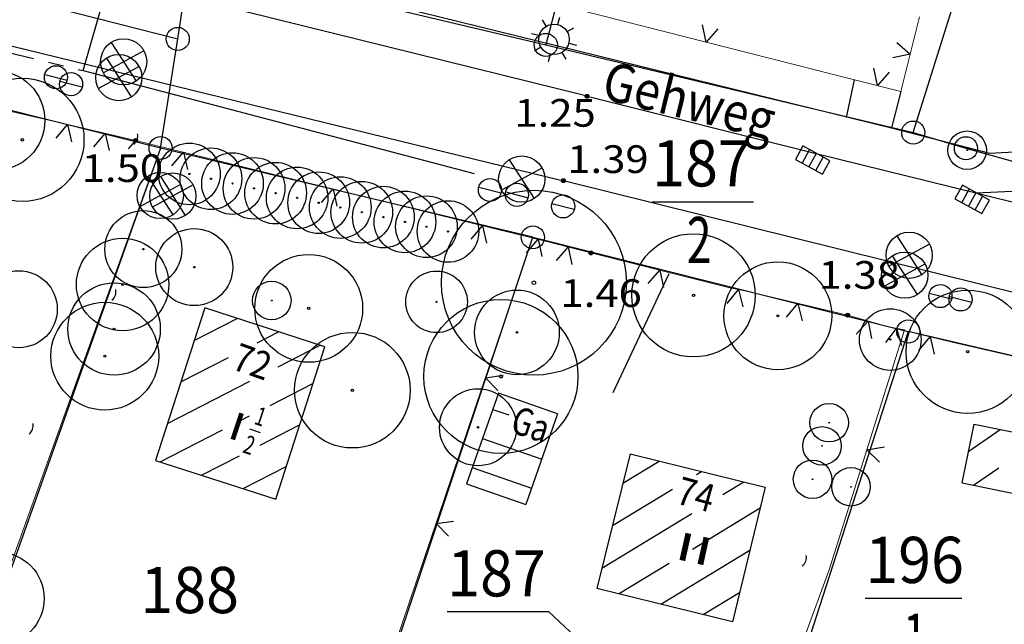
# Model space of a CAD drawing. Units: metres. Extents: x 4448574 to 4450145, y 5983629 to 5984447.
# Drawn here: x 4449226 to 4449290, y 5984144 to 5984183 of the extents above; entities that cross this region are included whole.
import ezdxf
from ezdxf.enums import TextEntityAlignment as Align

# ---------------------------------------------------------------- set-up
doc = ezdxf.new("R2010")
doc.units = ezdxf.units.M
doc.linetypes.add('AUSGEZOGEN', pattern=[0])
doc.linetypes.add('GETRENNT2_S6', pattern=[12, 7, -1, 1, -1, 1, -1])
for name, color, linetype, lineweight in [('XR$1$BEGRENZUNGENBEWUCHS', 92, 'AUSGEZOGEN', 50), ('XR$1$BOESCHUNGEN', 26, 'AUSGEZOGEN', 20), ('XR$1$FLURSTUECKSGRENZEN', 1, 'AUSGEZOGEN', 15), ('XR$1$GEBAEUDE', 11, 'AUSGEZOGEN', 15), ('XR$1$GEMARKUNG', 2, 'AUSGEZOGEN', 25)]:
    doc.layers.add(name, color=color, linetype=linetype, lineweight=lineweight)
doc.layers.add('XR$1$STRASSENWEGE', color=91, linetype='AUSGEZOGEN')
doc.styles.add('TXT', font='TXT.SHX')

# ---------------------------------------------------------------- blocks, each defined once
blk = doc.blocks.new('NSY101')
at = {"color": 0, "linetype": 'ByBlock', "lineweight": -2}
blk.add_circle((0, 0), 0.5, dxfattribs=at)

msp = doc.modelspace()

# ---------------------------------------------------------------- linework, layer by layer
at = {"color": 7, "linetype": 'AUSGEZOGEN', "lineweight": -3}
for p, q in [((4449260.459, 5984182.478), (4449260.21, 5984182.897)), ((4449261.212, 5984182.579), (4449261.338, 5984183.073)), ((4449260.008, 5984181.865), (4449259.514, 5984181.991)), ((4449261.825, 5984182.128), (4449262.244, 5984182.377)), ((4449270.845, 5984181.442), (4449270.599, 5984182.569)), ((4449271.599, 5984182.315), (4449270.845, 5984181.442)), ((4449232.22, 5984181.423), (4449233.836, 5984178.905)), ((4449261.926, 5984181.375), (4449262.42, 5984181.249)), ((4449283.216, 5984181.413), (4449284.089, 5984180.659)), ((4449234.341, 5984180.881), (4449231.715, 5984179.447)), ((4449260.109, 5984181.112), (4449259.69, 5984180.863)), ((4449261.475, 5984180.762), (4449261.724, 5984180.343)), ((4449231.905, 5984180.399), (4449233.521, 5984177.881)), ((4449260.722, 5984180.661), (4449260.596, 5984180.167)), ((4449284.089, 5984180.659), (4449282.962, 5984180.413)), ((4449234.026, 5984179.857), (4449231.4, 5984178.423)), ((4449281.977, 5984178.616), (4449281.731, 5984179.743)), ((4449282.731, 5984179.489), (4449281.977, 5984178.616)), ((4449227.905, 5984179.347), (4449229.359, 5984178.975)), ((4449228.887, 5984178.902), (4449230.341, 5984178.53)), ((4449228.639, 5984175.209), (4449229.374, 5984176.099)), ((4449229.374, 5984176.099), (4449229.645, 5984174.978)), ((4449231.095, 5984174.635), (4449231.834, 5984175.521)), ((4449231.834, 5984175.521), (4449232.099, 5984174.398)), ((4449277.119, 5984174.703), (4449276.639, 5984173.826)), ((4449277.557, 5984174.463), (4449277.077, 5984173.586)), ((4449278.873, 5984173.743), (4449277.119, 5984174.703)), ((4449236.161, 5984173.415), (4449236.908, 5984174.294)), ((4449236.908, 5984174.294), (4449237.163, 5984173.169)), ((4449258.064, 5984173.812), (4449259.68, 5984171.294)), ((4449276.639, 5984173.826), (4449278.393, 5984172.866)), ((4449277.996, 5984174.223), (4449277.516, 5984173.346)), ((4449277.954, 5984173.106), (4449278.435, 5984173.983)), ((4449278.393, 5984172.866), (4449278.873, 5984173.743)), ((4449260.185, 5984173.27), (4449257.559, 5984171.836)), ((4449234.597, 5984172.745), (4449236.213, 5984170.227)), ((4449235.416, 5984172.711), (4449237.032, 5984170.193)), ((4449236.718, 5984172.203), (4449234.092, 5984170.769)), ((4449237.537, 5984172.169), (4449234.911, 5984170.735)), ((4449245.873, 5984171.031), (4449246.62, 5984171.911)), ((4449246.62, 5984171.911), (4449246.875, 5984170.785)), ((4449256.082, 5984172.03), (4449257.536, 5984171.658)), ((4449287.481, 5984172.152), (4449286.997, 5984171.277)), ((4449287.918, 5984171.91), (4449287.435, 5984171.035)), ((4449289.231, 5984171.184), (4449287.481, 5984172.152)), ((4449257.831, 5984171.716), (4449259.285, 5984171.344)), ((4449286.997, 5984171.277), (4449288.747, 5984170.309)), ((4449288.356, 5984171.668), (4449287.872, 5984170.793)), ((4449288.31, 5984170.551), (4449288.794, 5984171.426)), ((4449288.747, 5984170.309), (4449289.231, 5984171.184)), ((4449260.831, 5984170.964), (4449262.285, 5984170.592)), ((4449255.585, 5984168.648), (4449256.332, 5984169.527)), ((4449256.332, 5984169.527), (4449256.587, 5984168.402)), ((4449259.182, 5984167.765), (4449259.928, 5984168.646)), ((4449259.928, 5984168.646), (4449260.185, 5984167.521)), ((4449283.217, 5984168.868), (4449284.833, 5984166.35)), ((4449261.135, 5984167.273), (4449261.894, 5984168.142)), ((4449261.894, 5984168.142), (4449262.134, 5984167.013)), ((4449285.338, 5984168.326), (4449282.712, 5984166.892)), ((4449282.926, 5984167.573), (4449284.542, 5984165.055)), ((4449285.047, 5984167.031), (4449282.421, 5984165.597)), ((4449267.079, 5984165.764), (4449267.831, 5984166.639)), ((4449267.831, 5984166.639), (4449268.08, 5984165.512)), ((4449272.218, 5984164.48), (4449272.936, 5984165.383)), ((4449272.936, 5984165.383), (4449273.227, 5984164.266)), ((4449285.326, 5984165.146), (4449286.78, 5984164.774)), ((4449286.632, 5984164.926), (4449288.086, 5984164.554)), ((4449276.064, 5984163.599), (4449276.804, 5984164.485)), ((4449276.804, 5984164.485), (4449277.069, 5984163.361)), ((4449237.612, 5984162.078), (4449240.407, 5984163.511)), ((4449280.579, 5984162.49), (4449281.361, 5984163.339)), ((4449281.361, 5984163.339), (4449281.571, 5984162.204)), ((4449282.515, 5984161.938), (4449283.204, 5984162.864)), ((4449283.204, 5984162.864), (4449283.531, 5984161.758)), ((4449241.702, 5984161.928), (4449243.092, 5984162.641)), ((4449284.64, 5984161.435), (4449285.383, 5984162.318)), ((4449285.383, 5984162.318), (4449285.643, 5984161.193)), ((4449243.052, 5984160.373), (4449245.777, 5984161.77)), ((4449236.745, 5984159.386), (4449239.827, 5984160.966)), ((4449256.514, 5984159.658), (4449257.657, 5984159.815)), ((4449257.326, 5984158.838), (4449256.514, 5984159.658)), ((4449235.878, 5984156.694), (4449241.212, 5984159.429)), ((4449242.532, 5984157.858), (4449245.312, 5984159.284)), ((4449240.579, 5984156.857), (4449241.199, 5984157.175)), ((4449256.987, 5984157.606), (4449258.026, 5984157.242)), ((4449241.887, 5984155.28), (4449244.447, 5984156.593)), ((4449235.398, 5984154.201), (4449239.435, 5984156.27)), ((4449287.887, 5984154.892), (4449289.931, 5984156.293)), ((4449256.324, 5984155.72), (4449260.172, 5984154.371)), ((4449281.273, 5984154.979), (4449282.412, 5984155.163)), ((4449238.091, 5984153.333), (4449240.549, 5984154.594)), ((4449282.103, 5984154.178), (4449281.273, 5984154.979)), ((4449240.783, 5984152.466), (4449243.581, 5984153.901)), ((4449265.436, 5984152.812), (4449267.796, 5984154.247)), ((4449255.661, 5984153.833), (4449259.511, 5984152.484)), ((4449270.216, 5984153.378), (4449270.54, 5984153.575)), ((4449288.201, 5984152.682), (4449289.834, 5984153.801)), ((4449271.917, 5984152.072), (4449273.284, 5984152.903)), ((4449264.757, 5984150.058), (4449268.655, 5984152.429)), ((4449264.078, 5984147.305), (4449269.907, 5984150.85)), ((4449269.952, 5984148.536), (4449274.352, 5984151.212)), ((4449253.306, 5984150.186), (4449254.449, 5984150.344)), ((4449254.118, 5984149.366), (4449253.306, 5984150.186)), ((4449267.909, 5984144.953), (4449273.683, 5984148.464)), ((4449265.161, 5984145.623), (4449268.441, 5984147.617)), ((4449270.657, 5984144.283), (4449273.013, 5984145.716))]:
    msp.add_line(p, q, dxfattribs=at)
for centre, radius in [((4449236.541, 5984181.647), 0.75), ((4449260.434, 5984181.258), 0.75), ((4449260.967, 5984181.62), 0.99), ((4449233.028, 5984180.164), 1.5), ((4449232.713, 5984179.14), 1.5), ((4449224.664, 5984176.354), 3.25), ((4449228.632, 5984179.161), 0.75), ((4449229.614, 5984178.716), 0.75), ((4449226.454, 5984175.098), 4), ((4449263.112, 5984177.928), 0.125), ((4449263.112, 5984177.928), 0.112), ((4449263.112, 5984177.928), 0.1), ((4449263.112, 5984177.928), 0.0875), ((4449263.112, 5984177.928), 0.075), ((4449263.112, 5984177.928), 0.0625), ((4449263.112, 5984177.928), 0.05), ((4449263.112, 5984177.928), 0.0375), ((4449263.112, 5984177.928), 0.025), ((4449263.112, 5984177.928), 0.0125), ((4449284.287, 5984175.572), 0.75), ((4449287.789, 5984174.425), 1.25), ((4449226.454, 5984175.098), 0.08), ((4449233.807, 5984175.055), 0.125), ((4449233.807, 5984175.055), 0.112), ((4449233.807, 5984175.055), 0.1), ((4449233.807, 5984175.055), 0.0875), ((4449233.807, 5984175.055), 0.075), ((4449233.807, 5984175.055), 0.0625), ((4449233.807, 5984175.055), 0.05), ((4449233.807, 5984175.055), 0.0375), ((4449233.807, 5984175.055), 0.025), ((4449233.807, 5984175.055), 0.0125), ((4449235.427, 5984174.569), 0.75), ((4449287.707, 5984174.554), 0.75), ((4449237.296, 5984172.884), 2), ((4449238.695, 5984172.573), 2), ((4449287.789, 5984174.425), 0.025), ((4449240.094, 5984172.262), 2), ((4449241.493, 5984171.951), 2), ((4449258.872, 5984172.553), 1.5), ((4449242.893, 5984171.639), 2), ((4449244.292, 5984171.328), 2), ((4449235.405, 5984171.486), 1.5), ((4449236.224, 5984171.452), 1.5), ((4449237.296, 5984172.884), 0.04), ((4449238.695, 5984172.573), 0.04), ((4449245.691, 5984171.017), 2), ((4449247.09, 5984170.706), 2), ((4449256.809, 5984171.844), 0.75), ((4449261.576, 5984172.448), 0.125), ((4449261.576, 5984172.448), 0.112), ((4449261.576, 5984172.448), 0.1), ((4449261.576, 5984172.448), 0.0875), ((4449261.576, 5984172.448), 0.075), ((4449261.576, 5984172.448), 0.0625), ((4449261.576, 5984172.448), 0.05), ((4449261.576, 5984172.448), 0.0375), ((4449261.576, 5984172.448), 0.025), ((4449261.576, 5984172.448), 0.0125), ((4449240.094, 5984172.262), 0.04), ((4449241.493, 5984171.951), 0.04), ((4449248.489, 5984170.395), 2), ((4449249.889, 5984170.084), 2), ((4449251.288, 5984169.772), 2), ((4449259.662, 5984165.824), 6), ((4449258.558, 5984171.53), 0.75), ((4449242.893, 5984171.639), 0.04), ((4449244.292, 5984171.328), 0.04), ((4449252.687, 5984169.461), 2), ((4449254.086, 5984169.15), 2), ((4449261.558, 5984170.778), 0.75), ((4449234.307, 5984168.005), 2.5), ((4449245.691, 5984171.017), 0.04), ((4449247.09, 5984170.706), 0.04), ((4449248.489, 5984170.395), 0.04), ((4449249.889, 5984170.084), 0.04), ((4449237.613, 5984166.836), 2.5), ((4449251.288, 5984169.772), 0.04), ((4449252.687, 5984169.461), 0.04), ((4449259.594, 5984168.771), 0.75), ((4449232.962, 5984165.709), 3), ((4449254.086, 5984169.15), 0.04), ((4449270.025, 5984165.007), 4), ((4449284.025, 5984167.609), 1.5), ((4449234.307, 5984168.005), 0.05), ((4449245.042, 5984164.159), 3.5), ((4449263.366, 5984167.759), 0.125), ((4449263.366, 5984167.759), 0.112), ((4449263.366, 5984167.759), 0.1), ((4449263.366, 5984167.759), 0.0875), ((4449263.366, 5984167.759), 0.075), ((4449263.366, 5984167.759), 0.0625), ((4449263.366, 5984167.759), 0.05), ((4449263.366, 5984167.759), 0.0375), ((4449263.366, 5984167.759), 0.025), ((4449263.366, 5984167.759), 0.0125), ((4449283.734, 5984166.314), 1.5), ((4449237.613, 5984166.836), 0.05), ((4449275.498, 5984163.679), 3.5), ((4449226.22, 5984164.107), 2.5), ((4449253.342, 5984164.583), 2), ((4449232.407, 5984162.821), 3), ((4449232.962, 5984165.709), 0.06), ((4449242.644, 5984164.67), 1.25), ((4449259.662, 5984165.824), 0.12), ((4449286.053, 5984164.96), 0.75), ((4449287.359, 5984164.74), 0.75), ((4449257.519, 5984159.737), 5), ((4449258.56, 5984162.598), 2.75), ((4449270.025, 5984165.007), 0.08), ((4449287.822, 5984161.346), 4), ((4449231.805, 5984161.057), 3.5), ((4449242.644, 5984164.67), 0.025), ((4449245.042, 5984164.159), 0.07), ((4449253.342, 5984164.583), 0.04), ((4449282.798, 5984162.136), 2), ((4449275.498, 5984163.679), 0.07), ((4449280.03, 5984163.722), 0.125), ((4449280.03, 5984163.722), 0.112), ((4449280.03, 5984163.722), 0.1), ((4449280.03, 5984163.722), 0.0875), ((4449280.03, 5984163.722), 0.075), ((4449280.03, 5984163.722), 0.0625), ((4449280.03, 5984163.722), 0.05), ((4449280.03, 5984163.722), 0.0375), ((4449280.03, 5984163.722), 0.025), ((4449280.03, 5984163.722), 0.0125), ((4449232.407, 5984162.821), 0.06), ((4449283.962, 5984162.66), 0.75), ((4449247.88, 5984158.848), 3.75), ((4449258.56, 5984162.598), 0.055), ((4449282.798, 5984162.136), 0.04), ((4449231.805, 5984161.057), 0.07), ((4449287.822, 5984161.346), 0.08), ((4449257.519, 5984159.737), 0.1), ((4449247.88, 5984158.848), 0.075), ((4449256.036, 5984156.443), 2.5), ((4449278.829, 5984156.737), 1.25), ((4449256.036, 5984156.443), 0.05), ((4449278.368, 5984155.233), 1.25), ((4449278.829, 5984156.737), 0.025), ((4449278.368, 5984155.233), 0.025), ((4449277.75, 5984153.066), 1.25), ((4449280.243, 5984152.58), 1.25), ((4449277.75, 5984153.066), 0.025), ((4449280.243, 5984152.58), 0.025), ((4449224.873, 5984145.33), 3)]:
    msp.add_circle(centre, radius, dxfattribs=at)
for centre, start, end in [((4449233.188, 5984175.377), 310.93717, 9.3681), ((4449231.776, 5984165.255), 310.93717, 9.3681), ((4449226.398, 5984156.565), 310.93717, 9.3681), ((4449276.597, 5984148.01), 310.51459, 8.94552)]:
    msp.add_arc(centre, 0.756, start, end, dxfattribs=at)
at = {"layer": 'XR$1$BEGRENZUNGENBEWUCHS', "color": 7, "linetype": 'AUSGEZOGEN', "lineweight": 13}
for p, q in [((4449261.21, 5984183.887), (4449280.48, 5984178.996)), ((4449284.704, 5984183.082), (4449283.474, 5984178.236)), ((4449209.395, 5984180.698), (4449229.862, 5984175.987)), ((4449280.48, 5984178.996), (4449283.474, 5984178.236)), ((4449229.862, 5984175.987), (4449233.807, 5984175.055)), ((4449233.807, 5984175.055), (4449259.433, 5984168.766)), ((4449235.427, 5984174.569), (4449224.873, 5984145.33)), ((4449259.572, 5984168.689), (4449247.041, 5984131.683)), ((4449259.433, 5984168.766), (4449260.422, 5984168.525)), ((4449260.422, 5984168.525), (4449263.366, 5984167.759)), ((4449263.366, 5984167.759), (4449272.295, 5984165.519)), ((4449272.295, 5984165.519), (4449273.578, 5984165.247)), ((4449273.578, 5984165.247), (4449280.03, 5984163.722)), ((4449280.03, 5984163.722), (4449282.692, 5984162.955)), ((4449282.692, 5984162.955), (4449283.716, 5984162.773)), ((4449283.716, 5984162.773), (4449278.83, 5984147.185)), ((4449283.962, 5984162.66), (4449286.804, 5984161.975)), ((4449286.804, 5984161.975), (4449298.172, 5984159.355)), ((4449278.83, 5984147.185), (4449270.807, 5984125.461))]:
    msp.add_line(p, q, dxfattribs=at)
at = {"layer": 'XR$1$BOESCHUNGEN', "color": 7, "linetype": 'AUSGEZOGEN', "lineweight": -3}
msp.add_line((4449233.807, 5984175.055), (4449233.329, 5984174.523), dxfattribs=at)
at = {"layer": 'XR$1$FLURSTUECKSGRENZEN', "color": 7, "linetype": 'AUSGEZOGEN', "lineweight": -3}
for p, q in [((4448992.57, 5984244.073), (4449236.541, 5984181.647)), ((4449264.664, 5984197.555), (4449260.434, 5984181.258)), ((4449284.287, 5984175.572), (4449288.624, 5984189.429)), ((4449236.541, 5984181.647), (4449237.343, 5984186.747)), ((4449237.343, 5984186.747), (4449260.434, 5984181.258)), ((4449235.427, 5984174.569), (4449236.541, 5984181.647)), ((4449235.427, 5984174.569), (4449209.323, 5984181.089)), ((4449260.434, 5984181.258), (4449284.287, 5984175.572)), ((4449284.287, 5984175.572), (4449287.707, 5984174.554)), ((4449235.427, 5984174.569), (4449222.385, 5984137.892)), ((4449259.594, 5984168.771), (4449235.427, 5984174.569)), ((4449287.707, 5984174.554), (4449307.742, 5984169.012)), ((4449267.341, 5984171.085), (4449273.919, 5984171.085)), ((4449247.159, 5984131.504), (4449259.594, 5984168.771)), ((4449259.594, 5984168.771), (4449283.962, 5984162.66)), ((4449264.811, 5984158.709), (4449268.441, 5984166.43)), ((4449283.962, 5984162.66), (4449275.03, 5984134.956)), ((4449298.22, 5984159.326), (4449283.962, 5984162.66)), ((4449281.175, 5984145.342), (4449287.452, 5984145.342)), ((4449254.033, 5984144.473), (4449260.61, 5984144.473)), ((4449271.924, 5984133.973), (4449260.61, 5984144.473))]:
    msp.add_line(p, q, dxfattribs=at)
at = {"layer": 'XR$1$GEBAEUDE', "color": 7, "linetype": 'AUSGEZOGEN', "lineweight": -3}
for p, q in [((4449238.294, 5984164.196), (4449235.105, 5984154.295)), ((4449246.08, 5984161.672), (4449238.294, 5984164.196)), ((4449242.901, 5984151.784), (4449246.08, 5984161.672)), ((4449257.353, 5984158.649), (4449255.29, 5984152.775)), ((4449261.204, 5984157.316), (4449257.353, 5984158.649)), ((4449261.204, 5984157.316), (4449259.14, 5984151.426)), ((4449287.471, 5984152.829), (4449288.24, 5984156.639)), ((4449288.24, 5984156.639), (4449295.085, 5984155.237)), ((4449241.201, 5984156.339), (4449241.884, 5984156.111)), ((4449265.904, 5984154.71), (4449263.748, 5984145.967)), ((4449265.904, 5984154.71), (4449274.681, 5984152.561)), ((4449235.105, 5984154.295), (4449242.901, 5984151.784)), ((4449255.29, 5984152.775), (4449259.14, 5984151.426)), ((4449287.471, 5984152.829), (4449291.245, 5984152.067)), ((4449274.681, 5984152.561), (4449272.551, 5984143.822)), ((4449272.551, 5984143.822), (4449263.748, 5984145.967))]:
    msp.add_line(p, q, dxfattribs=at)
at = {"layer": 'XR$1$GEMARKUNG', "color": 7, "linetype": 'GETRENNT2_S6', "lineweight": -3}
for p, q in [((4449230.399, 5984179.59), (4449241.669, 5984219.127)), ((4449208.702, 5984184.833), (4449230.399, 5984179.59))]:
    msp.add_line(p, q, dxfattribs=at)
at = {"layer": 'XR$1$GEMARKUNG', "color": 7, "linetype": 'AUSGEZOGEN', "lineweight": -3}
msp.add_line((4449230.399, 5984179.59), (4449255.791, 5984172.922), dxfattribs=at)
at = {"layer": 'XR$1$STRASSENWEGE', "color": 7, "linetype": 'AUSGEZOGEN', "lineweight": -3}
for p, q in [((4449263.112, 5984177.928), (4449220.273, 5984188.542)), ((4449238.953, 5984186.687), (4449282.873, 5984175.868)), ((4449211.613, 5984184.646), (4449261.576, 5984172.448)), ((4449279.949, 5984176.55), (4449280.48, 5984178.996)), ((4449283.474, 5984178.236), (4449282.873, 5984175.868)), ((4449263.112, 5984177.928), (4449277.996, 5984174.223)), ((4449282.873, 5984175.868), (4449289.236, 5984174.234)), ((4449289.236, 5984174.234), (4449295.605, 5984174.552)), ((4449277.996, 5984174.223), (4449288.356, 5984171.668)), ((4449321.587, 5984157.525), (4449261.576, 5984172.448)), ((4449288.356, 5984171.668), (4449295.606, 5984171.987)), ((4449288.356, 5984171.668), (4449323.478, 5984162.87))]:
    msp.add_line(p, q, dxfattribs=at)

# ---------------------------------------------------------------- block references
at = {"color": 7, "linetype": 'AUSGEZOGEN', "lineweight": -3}
for p, xscale, yscale, zscale, rotation in [((4449231.575, 5984180.535), 0.0002999999999976723, 0.0002999999999997712, 0.0002999999999997712, 345.6614760798709), ((4449230.399, 5984179.59), 0.0001999999999971834, 0.0002000000000007239, 0.0002000000000007239, 345.6614675500894), ((4449231.26, 5984179.511), 0.0002999999999976723, 0.0002999999999997712, 0.0002999999999997712, 345.6614760798709), ((4449280.48, 5984178.996), 0.0001999999999971834, 0.0002000000000007239, 0.0002000000000007239, 345.6614675500894), ((4449283.474, 5984178.236), 0.0001999999999971834, 0.0002000000000007239, 0.0002000000000007239, 345.6614675500894), ((4449279.949, 5984176.55), 0.0001999999999971834, 0.0002000000000007239, 0.0002000000000007239, 345.6614675500894), ((4449229.862, 5984175.987), 0.0001999999999971834, 0.0002000000000007239, 0.0002000000000007239, 345.6614675500894), ((4449282.873, 5984175.868), 0.0001999999999971834, 0.0002000000000007239, 0.0002000000000007239, 345.6614675500894), ((4449289.236, 5984174.234), 0.0001999999999971834, 0.0002000000000007239, 0.0002000000000007239, 345.6614675500894), ((4449255.791, 5984172.922), 0.0001999999999971834, 0.0002000000000007239, 0.0002000000000007239, 345.6614675500894), ((4449257.419, 5984172.924), 0.0002999999999976723, 0.0002999999999997712, 0.0002999999999997712, 345.6614760798709), ((4449233.952, 5984171.857), 0.0002999999999976723, 0.0002999999999997712, 0.0002999999999997712, 345.6614760798709), ((4449234.771, 5984171.823), 0.0002999999999976723, 0.0002999999999997712, 0.0002999999999997712, 345.6614760798709), ((4449254.938, 5984169.831), 0.0001999999999971834, 0.0002000000000007239, 0.0002000000000007239, 345.6614675500894), ((4449259.433, 5984168.766), 0.0001999999999971834, 0.0002000000000007239, 0.0002000000000007239, 345.6614675500894), ((4449259.572, 5984168.689), 0.0001999999999971834, 0.0002000000000007239, 0.0002000000000007239, 345.6614675500894), ((4449260.422, 5984168.525), 0.0001999999999971834, 0.0002000000000007239, 0.0002000000000007239, 345.6614675500894), ((4449282.572, 5984167.98), 0.0002999999999976723, 0.0002999999999997712, 0.0002999999999997712, 345.6614760798709), ((4449282.281, 5984166.685), 0.0002999999999976723, 0.0002999999999997712, 0.0002999999999997712, 345.6614760798709), ((4449272.295, 5984165.519), 0.0001999999999971834, 0.0002000000000007239, 0.0002000000000007239, 345.6614675500894), ((4449273.578, 5984165.247), 0.0001999999999971834, 0.0002000000000007239, 0.0002000000000007239, 345.6614675500894), ((4449238.294, 5984164.196), 0.0001000000000017718, 9.999999999895208e-05, 9.999999999895208e-05, 345.6614675496945), ((4449282.692, 5984162.955), 0.0001999999999971834, 0.0002000000000007239, 0.0002000000000007239, 345.6614675500894), ((4449283.716, 5984162.773), 0.0001999999999971834, 0.0002000000000007239, 0.0002000000000007239, 345.6614675500894), ((4449246.08, 5984161.672), 0.0001000000000017718, 9.999999999895208e-05, 9.999999999895208e-05, 345.6614675496945), ((4449286.804, 5984161.975), 0.0001999999999971834, 0.0002000000000007239, 0.0002000000000007239, 345.6614675500894), ((4449257.353, 5984158.649), 0.0001000000000017718, 9.999999999895208e-05, 9.999999999895208e-05, 345.6614675496945), ((4449261.204, 5984157.316), 0.0001000000000017718, 9.999999999895208e-05, 9.999999999895208e-05, 345.6614675496945), ((4449288.24, 5984156.639), 0.0001000000000017718, 9.999999999895208e-05, 9.999999999895208e-05, 345.6614675496945), ((4449265.904, 5984154.71), 0.0001000000000017718, 9.999999999895208e-05, 9.999999999895208e-05, 345.6614675496945), ((4449235.105, 5984154.295), 0.0001000000000017718, 9.999999999895208e-05, 9.999999999895208e-05, 345.6614675496945), ((4449255.29, 5984152.775), 0.0001000000000017718, 9.999999999895208e-05, 9.999999999895208e-05, 345.6614675496945), ((4449287.471, 5984152.829), 0.0001000000000017718, 9.999999999895208e-05, 9.999999999895208e-05, 345.6614675496945), ((4449274.681, 5984152.561), 0.0001000000000017718, 9.999999999895208e-05, 9.999999999895208e-05, 345.6614675496945), ((4449242.901, 5984151.784), 0.0001000000000017718, 9.999999999895208e-05, 9.999999999895208e-05, 345.6614675496945), ((4449259.14, 5984151.426), 0.0001000000000017718, 9.999999999895208e-05, 9.999999999895208e-05, 345.6614675496945), ((4449278.83, 5984147.185), 0.0001999999999971834, 0.0002000000000007239, 0.0002000000000007239, 345.6614675500894), ((4449263.748, 5984145.967), 0.0001000000000017718, 9.999999999895208e-05, 9.999999999895208e-05, 345.6614675496945), ((4449272.551, 5984143.822), 0.0001000000000017718, 9.999999999895208e-05, 9.999999999895208e-05, 345.6614675496945)]:
    msp.add_blockref('NSY101', p, dxfattribs=dict(at, xscale=xscale, yscale=yscale, zscale=zscale, rotation=rotation))

# ---------------------------------------------------------------- texts
at = {"layer": 'XR$1$BOESCHUNGEN', "color": 7, "linetype": 'AUSGEZOGEN', "lineweight": -3, "style": 'TXT', "width": 0.84}
for s, p, p2 in [('1.25', (4449258.398, 5984175.951), (4449263.678, 5984175.951)), ('1.39', (4449261.828, 5984172.945), (4449267.108, 5984172.945)), ('1.50', (4449230.308, 5984172.363), (4449235.588, 5984172.363)), ('1.38', (4449278.14, 5984165.432), (4449283.42, 5984165.432)), ('1.46', (4449261.386, 5984164.249), (4449266.666, 5984164.249))]:
    msp.add_text(s, height=1.8, dxfattribs=at).set_placement(p, p2, align=Align.FIT)
at = {"layer": 'XR$1$FLURSTUECKSGRENZEN', "color": 7, "linetype": 'AUSGEZOGEN', "lineweight": -3, "style": 'TXT', "oblique": 17, "width": 0.84}
for s, p, p2 in [('187', (4449267.341, 5984172.075), (4449273.741, 5984172.075)), ('2', (4449269.592, 5984167.095), (4449271.191, 5984167.095)), ('196', (4449281.175, 5984146.332), (4449287.575, 5984146.332)), ('187', (4449254.033, 5984145.463), (4449260.433, 5984145.463)), ('188', (4449234.115, 5984144.376), (4449240.515, 5984144.376)), ('1', (4449283.616, 5984141.352), (4449285.216, 5984141.352))]:
    msp.add_text(s, height=3, dxfattribs=at).set_placement(p, p2, align=Align.FIT)
at = {"layer": 'XR$1$GEBAEUDE', "color": 7, "linetype": 'AUSGEZOGEN', "lineweight": -3, "style": 'TXT', "width": 0.84}
for s, height, rotation, p, p2 in [('72', 1.8, 340.64343, (4449239.957, 5984160.252), (4449242.222, 5984159.456)), ('1', 1.2, 341.56505, (4449241.44, 5984156.677), (4449242.047, 5984156.474)), ('Ga', 1.8, 341.56909, (4449258.044, 5984156.156), (4449260.321, 5984155.397)), ('I', 1.8, 341.56505, (4449239.656, 5984155.796), (4449240.567, 5984155.492)), ('2', 1.2, 341.56505, (4449240.696, 5984154.825), (4449241.303, 5984154.623)), ('74', 1.8, 344.64577, (4449268.782, 5984151.532), (4449271.096, 5984150.897)), ('II', 1.8, 347.46905, (4449268.71, 5984147.926), (4449271.053, 5984147.406))]:
    msp.add_text(s, height=height, rotation=rotation, dxfattribs=at).set_placement(p, p2, align=Align.FIT)
at = {"layer": 'XR$1$STRASSENWEGE', "color": 7, "linetype": 'AUSGEZOGEN', "lineweight": -3, "style": 'TXT', "width": 0.84}
msp.add_text('Gehweg', height=2.5, rotation=346.27757, dxfattribs=at).set_placement((4449263.956, 5984177.798), (4449274.966, 5984175.109), align=Align.FIT)

doc.saveas('drawing.dxf')
